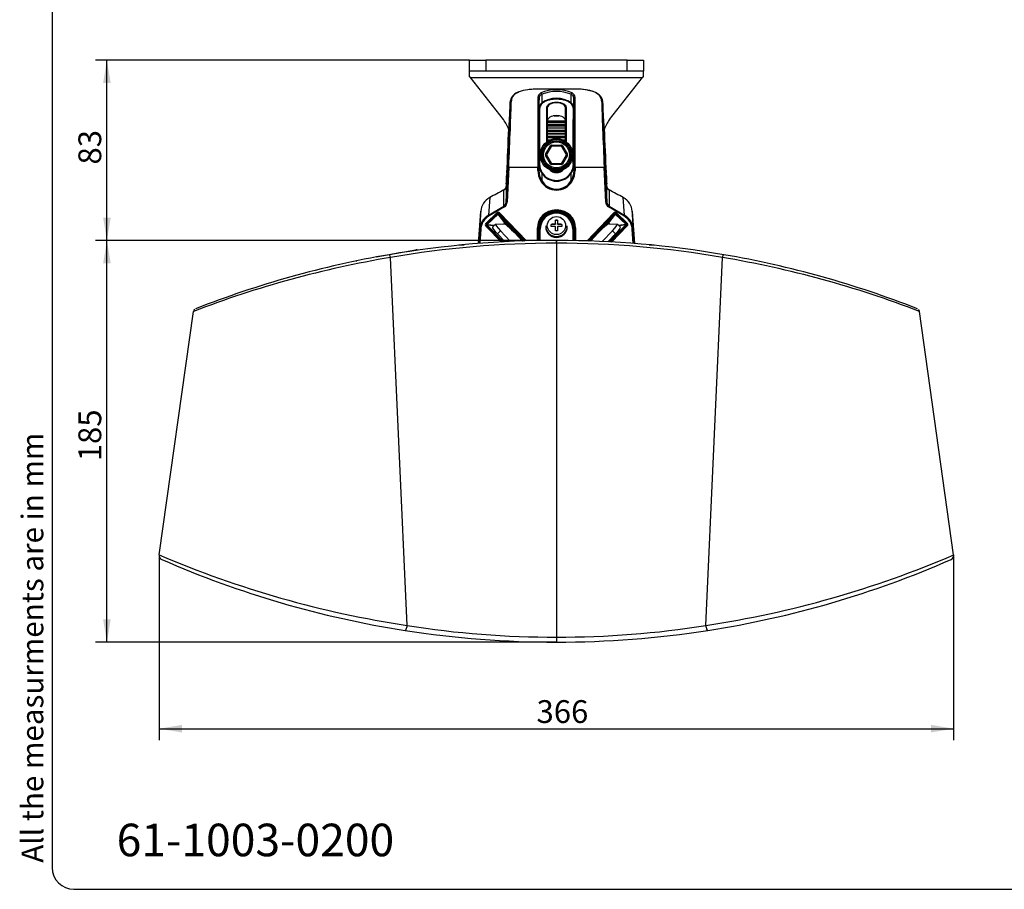
# Model space of a CAD drawing. Units: millimetres. Extents: x 5 to 1169, y 20 to 821.
# Drawn here: x 5 to 458, y 20 to 420 of the extents above; entities that cross this region are included whole.
import ezdxf
from ezdxf.enums import TextEntityAlignment as Align

# ---------------------------------------------------------------- set-up
doc = ezdxf.new("R2010")
doc.units = ezdxf.units.MM
for name, color, linetype in [('00-3730-0300_WAL', 7, 'Continuous'), ('00-3731-0400_WAL', 7, 'Continuous'), ('00-3786-0200_CAB', 7, 'Continuous'), ('00-3794-0100_WAL', 7, 'Continuous'), ('02-0321-0300_MAI', 7, 'Continuous'), ('02-0323-0300_PLA', 7, 'Continuous'), ('CARGOL__DIN7985_', 7, 'Continuous'), ('CARGOL_DIN912_M8', 7, 'Continuous'), ('Default', 7, 'Continuous'), ('PASACABLES_DIAFR', 7, 'Continuous'), ('Predeterminado', 7, 'Continuous'), ('VOLANDERA_PLANA_', 7, 'Continuous')]:
    doc.layers.add(name, color=color, linetype=linetype)
doc.styles.add('SEACAD_Solid_Edge_ISO', font='txt')
doc.styles.add('SEACAD_Solid_Edge_ISOI', font='seisoi.ttf')
doc.dimstyles.new('UNE', dxfattribs={"dimtxt": 10.5, "dimasz": 10.5, "dimexe": 5.25, "dimexo": 0, "dimgap": 2.625, "dimtad": 1, "dimtxsty": 'SEACAD_Solid_Edge_ISO', "dimblk1": '_SE_FILLED', "dimblk2": '_SE_FILLED', "dimsah": 1, "dimcen": 5.25, "dimadec": 0, "dimazin": 0, "dimtfac": 0.7, "dimtdec": 3, "dimtmove": 0, "dimatfit": 3, "dimfxl": 1, "dimarcsym": 0})

# ---------------------------------------------------------------- blocks, each defined once
blk = doc.blocks.new('SE1')
at = {"layer": '00-3730-0300_WAL', "color": 7}
for p, q in [((256.4, 373.68), (247.95, 373.68)), ((247.95, 373.44), (256.4, 373.44)), ((256.4, 373.34), (247.95, 373.34)), ((247.95, 372.28), (256.4, 372.28)), ((247.98, 373.9), (256.35, 373.9)), ((253.61, 376.18), (250.7, 376.18)), ((247.95, 370.76), (256.4, 370.76)), ((247.95, 370.66), (256.4, 370.66)), ((247.95, 369.65), (256.4, 369.65)), ((247.95, 368.07), (256.4, 368.07)), ((247.95, 367.9), (256.4, 367.9)), ((247.95, 366.82), (256.4, 366.82)), ((247.95, 365.22), (249.4, 365.22)), ((247.95, 364.97), (248.84, 364.97)), ((254.95, 365.22), (256.4, 365.22)), ((255.51, 364.97), (256.4, 364.97))]:
    blk.add_line(p, q, dxfattribs=at)
at = {"layer": '00-3730-0300_WAL', "color": 7, "linetype": 'Continuous'}
for p, q in [((247.95, 373.21), (256.4, 373.21)), ((251.18, 376.24), (253.33, 376.24)), ((247.95, 371.69), (256.4, 371.69)), ((247.95, 369.08), (256.4, 369.08)), ((247.95, 366.26), (256.4, 366.26))]:
    blk.add_line(p, q, dxfattribs=at)
at = {"layer": '00-3731-0400_WAL', "color": 7, "linetype": 'Continuous'}
for p, q in [((243.95, 388.55), (243.95, 388.53)), ((260.41, 388.55), (243.95, 388.55)), ((245.39, 386.14), (245.39, 382.2)), ((258.96, 382.2), (258.96, 386.14)), ((260.41, 388.55), (260.41, 388.53)), ((230.92, 382.84), (230.27, 371.69)), ((274.09, 371.69), (273.44, 382.84)), ((247.95, 379.28), (247.95, 364.45)), ((256.4, 364.45), (256.4, 379.28)), ((230.26, 371.63), (230.2, 370.26)), ((274.16, 370.26), (274.1, 371.63)), ((229.28, 349.39), (229.28, 349.39)), ((245.39, 349.79), (245.39, 346.38)), ((258.96, 346.38), (258.96, 349.79)), ((275.07, 349.39), (275.07, 349.39)), ((245.39, 346.38), (245.39, 346.38)), ((258.96, 346.38), (258.96, 346.38)), ((225, 331.22), (225.15, 331.02)), ((225.83, 331.15), (225.72, 331.02)), ((278.71, 331.14), (278.82, 331.01)), ((279.54, 331.22), (279.39, 331.02)), ((220.02, 326.54), (220.17, 326.34)), ((237.34, 318.57), (225.63, 330.86)), ((278.91, 330.86), (267.2, 318.56)), ((284.41, 326.64), (284.25, 326.44)), ((216.68, 323.19), (216.26, 317.38)), ((219.91, 325.59), (220.16, 325.79)), ((232.07, 323.45), (236.76, 318.55)), ((272.25, 323.22), (272.48, 323.46)), ((284.52, 325.7), (284.27, 325.89)), ((288.1, 317.38), (287.68, 323.19)), ((267.78, 318.54), (270.51, 321.39))]:
    blk.add_line(p, q, dxfattribs=at)
at = {"layer": '00-3731-0400_WAL', "color": 7}
for p, q in [((260.41, 388.53), (243.95, 388.53)), ((230.91, 382.74), (230.26, 371.63)), ((244.17, 379.49), (244.13, 384.3)), ((260.22, 384.3), (260.19, 379.49)), ((274.1, 371.63), (273.44, 382.74)), ((247.7, 364.27), (247.7, 379.46)), ((256.65, 379.45), (256.65, 364.27)), ((244.1, 350.99), (244.17, 354)), ((260.18, 354), (260.26, 350.99)), ((229, 336.39), (229.71, 352.5)), ((230.21, 352.57), (229.5, 336.45)), ((230.21, 352.57), (243.6, 352.57)), ((243.6, 351.07), (243.6, 352.57)), ((244.1, 352.48), (244.1, 350.99)), ((260.26, 350.99), (260.26, 352.48)), ((260.76, 352.57), (274.15, 352.57)), ((260.76, 352.57), (260.76, 351.07)), ((274.86, 336.45), (274.15, 352.57)), ((274.65, 352.5), (275.36, 336.39)), ((227.98, 334.63), (227.96, 342.09)), ((228.98, 343.6), (229, 336.39)), ((275.36, 336.39), (275.37, 343.6)), ((276.4, 342.09), (276.38, 334.63)), ((221.42, 338.58), (220.9, 330.5)), ((283.47, 330.49), (282.94, 338.58)), ((216.79, 323.79), (217.34, 332.27)), ((219.78, 326.81), (224.77, 331.51)), ((225, 331.22), (220.02, 326.54)), ((220.17, 326.34), (225.15, 331.02)), ((220.9, 330.5), (227.98, 334.63)), ((228.22, 334.29), (221.14, 330.15)), ((225.72, 331.02), (237.57, 318.57)), ((237.79, 318.58), (225.83, 331.15)), ((226.1, 331.42), (238.31, 318.6)), ((251.81, 332.86), (252.54, 332.86)), ((251.81, 332.86), (251.81, 332.51)), ((251.81, 332.51), (251.81, 332.21)), ((252.54, 332.51), (251.81, 332.51)), ((251.81, 332), (251.81, 332.21)), ((251.81, 332.21), (252.54, 332.21)), ((251.81, 331.62), (251.81, 332)), ((252.54, 332), (251.81, 332)), ((251.81, 331.62), (252.54, 331.62)), ((251.81, 331.62), (251.81, 331.5)), ((252.54, 331.5), (251.81, 331.5)), ((252.54, 332.86), (252.54, 332.51)), ((252.54, 332.51), (252.54, 332.21)), ((252.54, 332), (252.54, 332.21)), ((252.54, 331.62), (252.54, 332)), ((252.54, 331.62), (252.54, 331.5)), ((266.23, 318.59), (278.44, 331.41)), ((278.71, 331.14), (266.75, 318.58)), ((266.97, 318.57), (278.82, 331.01)), ((283.22, 330.15), (276.14, 334.29)), ((276.38, 334.63), (283.47, 330.49)), ((279.39, 331.02), (284.25, 326.44)), ((284.41, 326.64), (279.54, 331.22)), ((279.78, 331.49), (284.61, 326.95)), ((287.03, 332.27), (287.58, 323.78)), ((225.27, 330.87), (220.31, 326.21)), ((228.44, 326.97), (225.27, 330.87)), ((225.63, 330.86), (228.79, 326.96)), ((227.95, 326.46), (228.44, 326.97)), ((275.76, 326.97), (278.91, 330.86)), ((279.27, 330.87), (276.12, 326.98)), ((276.12, 326.98), (276.6, 326.48)), ((284.11, 326.31), (279.27, 330.87)), ((216.32, 317.38), (216.79, 323.79)), ((217.28, 323.84), (216.82, 317.43)), ((226.87, 318.11), (219.69, 325.4)), ((219.91, 325.59), (227.25, 318.13)), ((227.67, 318.16), (220.16, 325.79)), ((223.29, 325.49), (220.29, 325.86)), ((220.29, 325.86), (227.86, 318.17)), ((220.31, 326.21), (223.6, 325.81)), ((243.4, 318.75), (243.4, 324.58)), ((243.74, 324.55), (243.99, 324.51)), ((243.74, 324.55), (243.74, 318.75)), ((243.99, 318.76), (243.99, 324.51)), ((244.28, 324.2), (244.15, 324.46)), ((244.15, 324.46), (244.15, 318.76)), ((244.28, 318.76), (244.28, 324.2)), ((244.38, 324.18), (244.38, 318.76)), ((259.97, 318.76), (259.97, 324.18)), ((260.07, 324.2), (260.2, 324.46)), ((260.07, 324.2), (260.07, 318.76)), ((260.2, 318.76), (260.2, 324.46)), ((260.62, 324.55), (260.36, 324.51)), ((260.36, 324.51), (260.36, 318.76)), ((260.62, 318.75), (260.62, 324.55)), ((260.96, 324.58), (260.96, 318.75)), ((276.47, 318.17), (284.13, 325.96)), ((284.27, 325.89), (276.66, 318.16)), ((277.07, 318.13), (284.52, 325.7)), ((284.74, 325.5), (277.46, 318.11)), ((280.68, 325.9), (284.11, 326.31)), ((284.13, 325.96), (280.99, 325.58)), ((287.54, 317.43), (287.08, 323.84)), ((287.58, 323.78), (288.04, 317.38))]:
    blk.add_line(p, q, dxfattribs=at)
at = {"layer": '00-3731-0400_WAL', "color": 7, "linetype": 'Continuous'}
for centre, radius, start, end in [((236.18, 382.03), 5.35, 106.3794, 165.3366), ((244.8, 386.18), 0.595, 355.7971, 73.3335), ((259.56, 386.18), 0.595, 106.7001, 184.1693), ((261.16, 360.58), 27.98, 74.4863, 91.5999), ((-1407.11, 430.44), 1638.42, 357.17923, 357.89519), ((1911.48, 430.44), 1638.43, 182.10481, 182.82077), ((251.98, 353.98), 7.81, 179.87, 212.4739), ((252.39, 353.98), 7.79, 327.489, 0.1671), ((244.66, 348.22), 15.43, 174.0824, 175.651), ((252.18, 354.61), 4.25, 233.3227, 304.2176), ((251.51, 350.96), 8.75, 328.4365, 0.1699), ((259.69, 348.22), 15.43, 4.349, 5.9176), ((227.15, 343.75), 1.84, 296.1791, 355.4464), ((277.21, 343.75), 1.84, 184.554, 243.8205), ((225.13, 331.7), 7.82, 118.3476, 175.8359), ((279.24, 331.7), 7.81, 4.1516, 61.6645), ((221.81, 328.95), 3.92, 35.4211, 40.7534), ((224.52, 330.4), 0.89, 31.9646, 44.5228), ((228.38, 328.91), 3.39, 132.1984, 138.786), ((276.29, 328.98), 3.25, 41.7396, 48.6126), ((280.07, 330.36), 0.951, 135.8852, 147.6266), ((282.4, 328.94), 3.66, 135.7283, 141.4353), ((217.11, 324.22), 3.72, 38.5659, 44.2028), ((289.88, 320.33), 8.31, 132.6638, 134.0011), ((288.02, 324.44), 4.23, 143.6375, 148.6157), ((221.73, 323.36), 2.88, 129.1148, 134.9316), ((219.32, 325.3), 1.34, 42.5211, 50.8001), ((282.76, 323.46), 2.85, 45.9793, 51.876)]:
    blk.add_arc(centre, radius, start, end, dxfattribs=at)
at = {"layer": '00-3731-0400_WAL', "color": 7}
for centre, radius, start, end in [((246.1, 384.55), 2.48, 117.1752, 175.6093), ((252.18, 369.99), 18.25, 66.7369, 113.2631), ((252.18, 369.52), 17.95, 67.7993, 112.2007), ((258.31, 384.59), 2.42, 3.5896, 63.626), ((5459.7, 363.33), 5216.11, 179.76484, 180.11828), ((5287.58, 363.19), 5043.49, 179.76015, 180.12171), ((247.83, 379.47), 3.66, 131.7076, 179.6901), ((247.93, 379.29), 3.51, 131.4719, 179.711), ((252.18, 372.3), 12.01, 55.5961, 124.4039), ((256.46, 379.31), 3.48, 0.0404, 48.7767), ((256.57, 379.49), 3.62, 0.0608, 48.5415), ((-4652.13, 363.33), 4912.4, 359.87347, 0.24467), ((-4767.67, 363.53), 5028.44, 359.87512, 0.24175), ((251.89, 354), 7.46, 179.8754, 212.7015), ((252.49, 354), 7.45, 327.2652, 0.1579), ((252.83, 351.05), 9.23, 179.8264, 211.6645), ((252.85, 350.96), 8.75, 179.83, 211.5635), ((252.18, 354.25), 8.12, 213.334, 326.666), ((252.18, 354.37), 7.91, 213.8069, 326.1931), ((252.18, 354.57), 4.5, 220.0017, 319.6093), ((251.53, 351.05), 9.23, 328.3355, 0.1737), ((225.39, 330.76), 0.969, 42.9918, 129.6346), ((225.43, 330.61), 0.75, 104.986, 125.1848), ((225.45, 330.72), 0.424, 110.0119, 133.4675), ((225.37, 330.74), 0.611, 41.8546, 102.8428), ((225.45, 330.68), 0.257, 44.0428, 132.487), ((225.43, 330.73), 0.407, 64.4166, 109.1276), ((225.43, 330.74), 0.404, 44.1032, 63.5918), ((279.15, 330.76), 0.967, 48.9821, 137.3596), ((279.38, 330.46), 0.959, 122.5623, 134.5371), ((279.12, 330.71), 0.423, 115.8298, 135.431), ((279.17, 330.72), 0.62, 77.7279, 118.9715), ((279.09, 330.68), 0.258, 47.5229, 135.9319), ((279.11, 330.73), 0.401, 70.7062, 114.922), ((279.11, 330.73), 0.403, 45.9014, 70.811), ((279.11, 330.6), 0.757, 54.9191, 75.0867), ((220.36, 326.07), 0.944, 127.9155, 225.1992), ((220.46, 325.91), 0.77, 134.28, 148.3785), ((283.98, 326.03), 0.746, 29.737, 45.2828), ((284.07, 326.17), 0.944, 314.9643, 55.0156), ((284.11, 326.13), 0.591, 9.3177, 27.8467), ((220.34, 326.03), 0.614, 151.8193, 224.8873), ((220.51, 326.04), 0.461, 162.457, 175.5349), ((220.45, 326.06), 0.394, 177.2239, 223.3875), ((220.5, 326.03), 0.448, 146.4234, 160.9938), ((220.46, 326.02), 0.24, 129.1877, 223.6122), ((283.96, 326.12), 0.242, 316.8717, 50.3186), ((283.99, 326.16), 0.383, 315.9082, 1.4209), ((283.95, 326.14), 0.428, 17.1658, 33.4112), ((283.99, 326.16), 0.382, 1.1384, 17.3424), ((284.1, 326.13), 0.602, 314.1302, 8.9929)]:
    blk.add_arc(centre, radius, start, end, dxfattribs=at)
for centre, major_axis, ratio, start_param, end_param in [((228.99, 344.67), (2.05, 45.08), 0.008313, -1.395886, -0.564991), ((229.48, 344.65), (2.05, 45.58), 0.008223, -1.395894, -0.564999), ((231.41, 382.72), (-0.5, 0.016), 0.844265, 4.739627, 6.267657), ((243.63, 384.3), (-0.5, 0.002), 0.879581, 3.150764, 4.715463), ((260.72, 384.3), (-0.5, -0.002), 0.879581, 4.709315, 6.274014), ((274.87, 344.65), (-2.05, 45.58), 0.008223, 0.564999, 1.395894), ((272.94, 382.72), (0.5, 0.016), 0.844265, 0.015528, 1.543559), ((275.37, 344.67), (-2.05, 45.08), 0.008313, 0.564991, 1.395886), ((244.42, 379.49), (-0.25, 0), 0.72735, 0.006358, 1.570834), ((259.94, 379.49), (-0.25, 0), 0.72735, 1.570758, 3.135235), ((244.42, 354), (-0.25, 0), 0.069255, 4.712388, 6.278811), ((259.93, 354), (-0.25, 0), 0.069255, 3.145966, 4.71239), ((230.21, 352.48), (-0.5, 0.022), 0.173486, 4.72001, 6.274735), ((243.6, 352.48), (-0.5, 0.001), 0.173648, 3.146023, 4.712572), ((243.6, 350.99), (-0.5, 0.001), 0.173648, 3.146023, 4.712572), ((245.61, 349.92), (-0.211, -0.134), 0.168245, 4.606405, 6.183626), ((258.75, 349.92), (-0.211, 0.135), 0.166712, 3.241365, 4.818587), ((260.76, 352.48), (-0.5, -0.001), 0.173648, 4.712206, 6.278755), ((260.76, 350.99), (-0.5, -0.001), 0.173648, 4.712206, 6.278755), ((274.15, 352.48), (0.5, 0.022), 0.173486, 0.00845, 1.563175), ((252.18, 350.95), (0, 8.95), 0.950168, 2.129984, 4.153201), ((252.18, 350.86), (0, 8.45), 0.946252, 2.129396, 4.15379), ((227, 336.49), (0, -2.12), 0.941411, 0.506739, 1.522892), ((227, 336.57), (0, -2.62), 0.955242, 0.506787, 1.52294), ((229.5, 336.37), (-0.5, 0.022), 0.173486, 4.72001, 6.274735), ((274.86, 336.37), (0.5, 0.022), 0.173486, 0.00845, 1.563175), ((277.35, 336.57), (0, -2.62), 0.955242, 4.760245, 5.776398), ((277.35, 336.49), (0, -2.12), 0.941411, 4.760293, 5.776447), ((228.22, 334.2), (-0.252, 0.432), 0.088526, 4.862934, 6.132754), ((251.81, 324.58), (-8.41, 0), 0.984808, 4.712389, 6.283185), ((251.81, 324.55), (8.08, 0), 0.984808, 1.570796, 3.141593), ((251.81, 324.51), (-7.82, 0), 0.984808, 4.712389, 6.283185), ((252.54, 324.58), (-8.41, 0), 0.984808, 3.141593, 4.712389), ((252.54, 324.55), (8.08, 0), 0.984808, 0, 1.570796), ((252.54, 324.51), (-7.82, 0), 0.984808, 3.141593, 4.712389), ((276.14, 334.2), (0.252, 0.432), 0.088526, 0.150431, 1.420251), ((224.76, 323.19), (0.36, 8.36), 0.956547, 0.549833, 1.540905), ((224.76, 323.28), (0.34, 7.86), 0.952823, 0.550271, 1.541342), ((221.14, 330.07), (-0.252, 0.432), 0.088526, 4.862934, 6.132754), ((228.61, 326.79), (0.194, 0.157), 0.987651, 0.079361, 1.662196), ((231.17, 324.11), (2.76, -2.9), 0.00408, 3.29958, 4.681987), ((231.35, 324.28), (-2.58, 2.72), 0.012528, 0.158281, 1.868049), ((273.21, 324.29), (-2.58, -2.72), 0.012528, 1.273544, 2.983967), ((273.39, 324.12), (2.76, 2.9), 0.00408, -1.117594, -0.157332), ((275.94, 326.8), (-0.194, 0.157), 0.987752, 4.620572, 6.203499), ((283.22, 330.06), (0.252, 0.432), 0.088526, 0.150431, 1.420251), ((279.6, 323.28), (-0.34, 7.86), 0.952823, 4.741843, 5.732915), ((279.6, 323.19), (-0.36, 8.36), 0.956547, 4.742281, 5.733352), ((217.28, 323.75), (-0.499, 0.036), 0.173214, 4.724854, 6.281839), ((231.89, 323.28), (0.181, 0.173), 0.291172, 4.83884, 6.270202), ((243.4, 324.49), (-0.5, 0), 0.173648, 3.970624, 4.712389), ((243.65, 324.45), (0.5, 0), 0.173648, 0.087266, 0.829031), ((244.38, 324.2), (-0.1, 0), 0.173648, 0.087266, 1.570796), ((259.97, 324.2), (0.1, 0), 0.173648, 4.712389, 6.195919), ((260.7, 324.45), (-0.5, 0), 0.173648, 5.454154, 6.195919), ((260.96, 324.49), (0.5, 0), 0.173648, 1.570796, 2.312561), ((272.66, 323.29), (-0.181, 0.173), 0.291172, 0.012983, 0.266258), ((287.08, 323.75), (0.499, 0.036), 0.173214, 0.001346, 1.558331)]:
    blk.add_ellipse(centre, major_axis=major_axis, ratio=ratio, start_param=start_param, end_param=end_param, dxfattribs=at)
at = {"layer": '00-3731-0400_WAL', "color": 7, "linetype": 'Continuous'}
for centre, major_axis, ratio, start_param, end_param in [((245.61, 382.13), (-0.171, 0.182), 0.684346, 0.642796, 2.202437), ((258.75, 382.13), (-0.171, -0.182), 0.686603, 0.939595, 2.499235), ((229.48, 356.23), (-0.71, -15.58), 0.008313, 0.752447, 1.116625), ((274.88, 356.23), (0.71, -15.58), 0.008313, -1.116625, -0.752447), ((228.78, 337.7), (0.44, 9.8), 0.008313, 0.752447, 0.924595), ((229.25, 344.84), (0.2, -0.011), 0.729775, 3.129425, 3.153765), ((275.58, 337.7), (-0.44, 9.8), 0.008313, -0.924595, -0.752447), ((214.44, 323.35), (119.74, 66.22), 0.073068, 1.444781, 1.472141), ((223.19, 337.86), (17.57, 9.72), 0.073068, 1.255519, 1.444781), ((281.17, 337.86), (-17.57, 9.72), 0.073068, -1.444781, -1.255519), ((289.92, 323.35), (-119.74, 66.22), 0.073068, -1.472191, -1.444781), ((216.77, 323.19), (4.82, 66.8), 0.001322, 1.434605, 1.570892), ((251.81, 324.46), (7.66, 0), 0.984808, 1.570796, 3.141593), ((251.81, 324.2), (-7.53, 0), 0.984808, 4.712389, 6.283185), ((251.81, 324.18), (7.43, 0), 0.984808, 1.570796, 3.141593), ((252.54, 324.46), (7.66, 0), 0.984808, 0, 1.570796), ((252.54, 324.2), (-7.53, 0), 0.984808, 3.141593, 4.712389), ((252.54, 324.18), (7.43, 0), 0.984808, 0, 1.570796), ((287.6, 323.19), (4.82, -66.8), 0.001322, 1.570701, 1.706938)]:
    blk.add_ellipse(centre, major_axis=major_axis, ratio=ratio, start_param=start_param, end_param=end_param, dxfattribs=at)
at = {"layer": '00-3731-0400_WAL', "color": 7}
for points, knots in [([(234.98, 387.23), (233.89, 386.79), (233.02, 386.23), (231.79, 384.86), (231.44, 384.05), (231.41, 383.14)], [0.5040233, 0.5040233, 0.5040233, 0.5040233, 0.75, 0.75, 1, 1, 1, 1]), ([(245.39, 386.14), (244.99, 385.9), (244.68, 385.62), (244.36, 385.16), (244.27, 385), (244.16, 384.66), (244.14, 384.49), (244.13, 384.3)], [0, 0, 0, 0, 0.5, 0.5, 0.75, 0.75, 1, 1, 1, 1]), ([(260.22, 384.3), (260.22, 384.67), (260.11, 385), (259.68, 385.62), (259.37, 385.9), (258.96, 386.14)], [0, 0, 0, 0, 0.5, 0.5, 1, 1, 1, 1]), ([(272.94, 383.14), (272.91, 384.05), (272.57, 384.85), (271.33, 386.24), (270.44, 386.81), (268.77, 387.48), (268.15, 387.67), (266.81, 387.99), (266.07, 388.12), (263.8, 388.43), (262.11, 388.53), (260.41, 388.53)], [0, 0, 0, 0, 0.25, 0.25, 0.5, 0.5, 0.625, 0.625, 0.75, 0.75, 1, 1, 1, 1]), ([(258.75, 381.92), (258.4, 382.25), (257.99, 382.53), (257.27, 382.9), (257.02, 383.01), (256.49, 383.22), (256.22, 383.31), (255.65, 383.47), (255.35, 383.54), (254.74, 383.66), (254.43, 383.72), (253.48, 383.84), (252.84, 383.88), (251.52, 383.88), (250.88, 383.84), (249.93, 383.72), (249.62, 383.66), (249.01, 383.54), (248.71, 383.47), (248.14, 383.31), (247.87, 383.22), (247.34, 383.01), (247.08, 382.9), (246.37, 382.53), (245.96, 382.25), (245.61, 381.92)], [0, 0, 0, 0, 0.125, 0.125, 0.1875, 0.1875, 0.25, 0.25, 0.3125, 0.3125, 0.375, 0.375, 0.5, 0.5, 0.625, 0.625, 0.6875, 0.6875, 0.75, 0.75, 0.8125, 0.8125, 0.875, 0.875, 1, 1, 1, 1]), ([(244.42, 379.31), (244.42, 377.7), (244.42, 375.91), (244.42, 372.02), (244.42, 369.96), (244.42, 365.64), (244.42, 363.35), (244.42, 358.7), (244.42, 356.37), (244.42, 354.02)], [0, 0, 0, 0, 0.25, 0.25, 0.5, 0.5, 0.75, 0.75, 1, 1, 1, 1]), ([(259.93, 354.02), (259.93, 356.37), (259.93, 358.71), (259.93, 363.35), (259.93, 365.59), (259.93, 369.92), (259.93, 372.02), (259.94, 375.91), (259.94, 377.7), (259.94, 379.31)], [0, 0, 0, 0, 0.25, 0.25, 0.5, 0.5, 0.75, 0.75, 1, 1, 1, 1]), ([(220.02, 326.54), (220.02, 326.54), (220.02, 326.54), (220.02, 326.54), (220, 326.52), (219.97, 326.52), (219.96, 326.5), (219.94, 326.49), (219.93, 326.48), (219.92, 326.47), (219.92, 326.47), (219.92, 326.47), (219.92, 326.47)], [0, 0, 0, 0, 0.000482, 0.000482, 0.000482, 0.585571, 0.585571, 0.585571, 0.999518, 0.999518, 0.999518, 1, 1, 1, 1]), ([(284.25, 326.44), (284.25, 326.44), (284.25, 326.44), (284.25, 326.44), (284.27, 326.43), (284.27, 326.42), (284.28, 326.41), (284.29, 326.4), (284.3, 326.39), (284.3, 326.38), (284.3, 326.38), (284.3, 326.38), (284.3, 326.38)], [0, 0, 0, 0, 0.000741, 0.000741, 0.000741, 0.560933, 0.560933, 0.560933, 0.999274, 0.999274, 0.999274, 1, 1, 1, 1]), ([(284.51, 326.56), (284.49, 326.58), (284.48, 326.59), (284.45, 326.61), (284.44, 326.62), (284.42, 326.63), (284.42, 326.63), (284.41, 326.64)], [0, 0, 0, 0, 0.5, 0.5, 0.75, 0.75, 1, 1, 1, 1]), ([(220.12, 326.28), (220.12, 326.28), (220.12, 326.28), (220.12, 326.28), (220.13, 326.29), (220.14, 326.3), (220.15, 326.31), (220.15, 326.33), (220.16, 326.33), (220.17, 326.34), (220.17, 326.34), (220.17, 326.34), (220.17, 326.34)], [0, 0, 0, 0, 0.00077, 0.00077, 0.00077, 0.521473, 0.521473, 0.521473, 0.99923, 0.99923, 0.99923, 1, 1, 1, 1])]:
    blk.add_open_spline(points, degree=3, knots=knots, dxfattribs=at)
at = {"layer": '00-3731-0400_WAL', "color": 7, "linetype": 'Continuous'}
for points, knots in [([(243.95, 388.53), (243.1, 388.53), (242.27, 388.5), (240.63, 388.41), (239.82, 388.33), (237.53, 388.02), (236.16, 387.7), (235.02, 387.25), (235, 387.24), (234.98, 387.23)], [0, 0, 0, 0, 0.125, 0.125, 0.25, 0.25, 0.5, 0.5, 0.5040233, 0.5040233, 0.5040233, 0.5040233]), ([(273.4, 383.19), (273.34, 383.49), (273.23, 384.03), (272.82, 384.84), (272.22, 385.59), (271.43, 386.26), (270.48, 386.84), (269.52, 387.27), (268.9, 387.46), (268.65, 387.54)], [0, 0, 0, 0, 0.135929, 0.285972, 0.438617, 0.594585, 0.754975, 0.915622, 1, 1, 1, 1]), ([(256.4, 379.27), (256.53, 380.1), (256.14, 380.87), (254.56, 381.94), (253.37, 382.23), (251, 382.23), (249.81, 381.94), (248.21, 380.88), (247.83, 380.1), (247.95, 379.28)], [0, 0, 0, 0, 0.25, 0.25, 0.5, 0.5, 0.75, 0.75, 1, 1, 1, 1]), ([(248.07, 380.98), (248.26, 381.25), (248.51, 381.49), (249.67, 382.27), (250.92, 382.58), (253.45, 382.58), (254.7, 382.26), (255.8, 381.53), (256.02, 381.33), (256.19, 381.11)], [0.1573767, 0.1573767, 0.1573767, 0.1573767, 0.25, 0.25, 0.5, 0.5, 0.75, 0.75, 0.8273139, 0.8273139, 0.8273139, 0.8273139]), ([(244.17, 354), (244.17, 356.37), (244.17, 358.72), (244.17, 362.19), (244.17, 363.35), (244.17, 365.64), (244.17, 366.76), (244.17, 370.04), (244.17, 372.12), (244.17, 374.58), (244.17, 375.06), (244.17, 376.01), (244.17, 376.47), (244.17, 377.82), (244.17, 378.68), (244.17, 379.49)], [0, 0, 0, 0, 0.25, 0.25, 0.375, 0.375, 0.5, 0.5, 0.75, 0.75, 0.8125, 0.8125, 0.875, 0.875, 1, 1, 1, 1]), ([(247.95, 379.28), (247.95, 379.33), (247.93, 379.38), (247.83, 379.44), (247.77, 379.46), (247.7, 379.46)], [0, 0, 0, 0, 0.5, 0.5, 1, 1, 1, 1]), ([(256.43, 373.63), (256.43, 374.38), (256.02, 375.06), (254.51, 376.06), (253.35, 376.34), (251.01, 376.34), (249.85, 376.06), (248.34, 375.07), (247.93, 374.38), (247.93, 373.64)], [0.0216877, 0.0216877, 0.0216877, 0.0216877, 0.25, 0.25, 0.5, 0.5, 0.75, 0.75, 0.9781501, 0.9781501, 0.9781501, 0.9781501]), ([(256.4, 379.28), (256.4, 379.32), (256.43, 379.37), (256.52, 379.44), (256.59, 379.45), (256.65, 379.45)], [0, 0, 0, 0, 0.5, 0.5, 1, 1, 1, 1]), ([(260.19, 379.49), (260.19, 377.86), (260.19, 376.07), (260.19, 373.16), (260.18, 372.15), (260.18, 370.05), (260.18, 368.97), (260.18, 365.69), (260.18, 363.43), (260.18, 360.5), (260.18, 359.91), (260.18, 358.73), (260.18, 358.14), (260.18, 356.37), (260.18, 355.19), (260.18, 354)], [0, 0, 0, 0, 0.25, 0.25, 0.375, 0.375, 0.5, 0.5, 0.75, 0.75, 0.8125, 0.8125, 0.875, 0.875, 1, 1, 1, 1]), ([(245.39, 346.38), (245.38, 346.39), (245.32, 346.38), (245.17, 346.31), (245.07, 346.26), (244.97, 346.2)], [0, 0, 0, 0, 0.5, 0.5, 1, 1, 1, 1]), ([(258.96, 346.38), (258.98, 346.39), (259.04, 346.38), (259.19, 346.31), (259.29, 346.26), (259.38, 346.2)], [0, 0, 0, 0, 0.5, 0.5, 1, 1, 1, 1])]:
    blk.add_open_spline(points, degree=3, knots=knots, dxfattribs=at)
for points in [[(230.91, 382.74), (230.92, 382.95), (230.94, 383.15), (230.98, 383.35)], [(273.41, 383.17), (273.43, 383.03), (273.44, 382.89), (273.44, 382.74)], [(225.63, 330.86), (225.62, 330.88), (225.65, 330.93), (225.72, 331.02)], [(278.91, 330.86), (278.92, 330.87), (278.89, 330.93), (278.82, 331.01)]]:
    blk.add_open_spline(points, degree=3, dxfattribs=at)
at = {"layer": '00-3731-0400_WAL', "color": 7}
for points in [[(247.7, 379.46), (247.62, 380), (247.75, 380.53), (248.07, 380.98)], [(256.19, 381.11), (256.58, 380.62), (256.75, 380.05), (256.65, 379.45)], [(220.29, 325.86), (220.27, 325.86), (220.22, 325.83), (220.16, 325.79)], [(284.13, 325.96), (284.15, 325.96), (284.2, 325.93), (284.27, 325.89)]]:
    blk.add_open_spline(points, degree=3, dxfattribs=at)
at = {"layer": '00-3786-0200_CAB', "color": 7, "linetype": 'Continuous'}
for p, q in [((252.28, 331.37), (252.08, 331.37)), ((224.19, 326.36), (228.01, 326.47)), ((276.34, 326.49), (280.16, 326.39)), ((224.12, 326.34), (222.72, 324.92)), ((231.08, 318.35), (226.4, 323.25)), ((236.51, 318.54), (232.93, 322.34)), ((244.68, 318.76), (244.68, 323.98)), ((259.68, 323.98), (259.68, 318.77)), ((267.82, 318.54), (271.4, 322.34)), ((273.25, 318.36), (277.95, 323.28)), ((275.85, 318.2), (279.34, 321.86)), ((281.62, 324.95), (280.23, 326.36)), ((228.48, 318.2), (225.01, 321.84)), ((207.18, 316.84), (209.68, 316.84)), ((294.79, 316.84), (297.18, 316.84)), ((297.18, 316.6), (297.18, 316.84))]:
    blk.add_line(p, q, dxfattribs=at)
at = {"layer": '00-3786-0200_CAB', "color": 7}
for p, q in [((225.01, 321.84), (226.4, 323.25)), ((279.34, 321.86), (277.95, 323.28))]:
    blk.add_line(p, q, dxfattribs=at)
at = {"layer": '00-3786-0200_CAB', "color": 7, "linetype": 'Continuous'}
for centre, start, end in [((252.12, 323.93), 90.3084, 179.5643), ((252.24, 323.93), 0.4358, 89.6916)]:
    blk.add_arc(centre, 7.44, start, end, dxfattribs=at)
for centre, major_axis, start_param, end_param in [((231.49, 322.93), (-3.56, 3.51), 4.478656, 6.165579), ((272.86, 322.95), (-3.56, -3.51), 3.2592, 5.010964), ((226.29, 321.41), (3.56, -3.51), 3.141593, 4.467919), ((227.68, 322.83), (3.56, -3.51), 3.023986, 4.467919), ((231.47, 322.95), (3.56, -3.51), 1.272222, 1.330522), ((276.67, 322.85), (-3.56, -3.51), 1.815265, 3.2592), ((278.06, 321.44), (-3.56, -3.51), 1.815265, 3.141593)]:
    blk.add_ellipse(centre, major_axis=major_axis, ratio=0.122788, start_param=start_param, end_param=end_param, dxfattribs=at)
at = {"layer": '00-3794-0100_WAL', "color": 7, "linetype": 'Continuous'}
for p, q in [((212.18, 401.86), (219.68, 401.86)), ((212.18, 396.86), (212.18, 401.86)), ((284.68, 401.86), (219.68, 401.86)), ((284.68, 401.86), (292.18, 401.86)), ((292.18, 401.86), (292.18, 396.86)), ((219.68, 396.86), (212.18, 396.86)), ((212.18, 394.23), (212.18, 396.86)), ((284.68, 396.86), (219.68, 396.86)), ((292.18, 396.86), (284.68, 396.86)), ((292.18, 394.23), (292.18, 396.86)), ((212.64, 393.86), (212.18, 394.23)), ((227.76, 374.46), (212.64, 393.86)), ((276.6, 374.46), (291.72, 393.86)), ((292.18, 394.23), (291.72, 393.86))]:
    blk.add_line(p, q, dxfattribs=at)
at = {"layer": '00-3794-0100_WAL', "color": 7}
for p, q in [((219.68, 401.86), (219.68, 396.86)), ((284.68, 396.86), (284.68, 401.86)), ((212.64, 393.86), (291.72, 393.86))]:
    blk.add_line(p, q, dxfattribs=at)
at = {"layer": '00-3794-0100_WAL', "color": 7, "linetype": 'Continuous'}
for centre, start, end in [((215.93, 365.24), 17.2788, 37.9309), ((288.43, 365.24), 142.0691, 162.7214)]:
    blk.add_arc(centre, 15, start, end, dxfattribs=at)
at = {"layer": '02-0321-0300_MAI', "color": 7, "linetype": 'Continuous'}
for p, q in [((252.18, 318.84), (252.77, 318.84)), ((69.31, 174.01), (85.07, 286.14)), ((435.04, 174.01), (419.29, 286.14))]:
    blk.add_line(p, q, dxfattribs=at)
at = {"layer": '02-0321-0300_MAI', "color": 7}
for p, q in [((252.18, 317.55), (252.18, 136.12)), ((183.43, 141.48), (175.81, 310.99)), ((320.93, 141.48), (328.55, 310.99))]:
    blk.add_line(p, q, dxfattribs=at)
at = {"layer": '02-0321-0300_MAI', "color": 7, "linetype": 'Continuous'}
for centre, radius, start, end in [((252.03, -134.22), 453.06, 89.9814, 99.7786), ((252.33, -134.22), 453.06, 80.2214, 89.9441), ((298.71, 315.96), 0.5, 84.1177, 99.5826), ((252.03, -134.22), 453.06, 99.7786, 111.4967), ((252.33, -134.22), 453.06, 68.5033, 80.2214), ((86.56, 285.93), 1.5, 125.8108, 172), ((417.8, 285.93), 1.5, 8, 45.9309), ((71.29, 173.73), 2, 172, 246.3223), ((433.06, 173.73), 2, 293.6777, 8), ((252.04, 585.91), 452.06, 246.3223, 261.1502), ((252.32, 585.91), 452.06, 278.8498, 293.6777), ((252.04, 585.91), 452.06, 261.1502, 270.0182), ((252.32, 585.91), 452.06, 269.9818, 278.8498)]:
    blk.add_arc(centre, radius, start, end, dxfattribs=at)
at = {"layer": '02-0321-0300_MAI', "color": 7}
for centre, radius, start, end in [((252.03, -128.51), 446.06, 89.9814, 99.8389), ((252.32, -128.51), 446.06, 80.1611, 90.0186), ((253.46, -150.61), 468.09, 99.5481, 111.0836), ((250.9, -150.61), 468.09, 68.9164, 80.4519), ((254.22, 606.26), 470.14, 246.8399, 261.3395), ((250.14, 606.26), 470.14, 278.6605, 293.1601), ((252.04, 578.12), 442, 261.0696, 270.0179), ((252.32, 578.12), 442, 269.9821, 278.9304), ((295.73, 134.98), 43.57, 178.5017, 181.4983)]:
    blk.add_arc(centre, radius, start, end, dxfattribs=at)
for centre, major_axis, ratio, start_param, end_param in [((175.34, 310.78), (0.25, -1.48), 0.336769, 1.65428, 3.141593), ((329.02, 310.78), (0.25, 1.48), 0.336769, 0, 1.487313), ((182.79, 141.2), (-0.31, -1.98), 0.296566, 0, 1.758107), ((321.56, 141.2), (-0.31, 1.98), 0.296566, 1.383486, 3.141593)]:
    blk.add_ellipse(centre, major_axis=major_axis, ratio=ratio, start_param=start_param, end_param=end_param, dxfattribs=at)
blk.add_open_spline([(252.18, 317.55), (252.18, 317.73), (252.18, 317.9), (252.18, 318.21), (252.18, 318.36), (252.18, 318.59), (252.18, 318.68), (252.18, 318.81), (252.18, 318.84), (252.18, 318.84)], degree=3, knots=[0, 0, 0, 0, 0.25, 0.25, 0.5, 0.5, 0.75, 0.75, 1, 1, 1, 1], dxfattribs=at)
at = {"layer": '02-0323-0300_PLA', "color": 7, "linetype": 'Continuous'}
blk.add_arc((160.06, 309.15), 0.25, 101.7207, 171.3262, dxfattribs=at)
at = {"layer": 'CARGOL__DIN7985_', "color": 7, "linetype": 'Continuous'}
for p, q in [((251.68, 326.52), (251.68, 328.19)), ((252.67, 328.06), (251.68, 328.06)), ((251.68, 326.52), (251.68, 326.35)), ((252.67, 328.19), (252.67, 326.52)), ((252.67, 326.35), (252.67, 326.52)), ((247.23, 325.53), (247.23, 325.1)), ((249.7, 325.27), (249.7, 326.24)), ((251.43, 326.11), (249.7, 326.11)), ((251.68, 326.35), (251.43, 326.11)), ((251.43, 326.11), (251.43, 326.28)), ((251.68, 323.32), (251.68, 325.05)), ((252.92, 326.11), (252.67, 326.35)), ((252.67, 325.05), (252.67, 323.32)), ((252.92, 326.28), (252.92, 326.11)), ((254.65, 326.11), (252.92, 326.11)), ((254.65, 326.24), (254.65, 325.27)), ((257.13, 325.1), (257.13, 325.53))]:
    blk.add_line(p, q, dxfattribs=at)
for centre in [(252.18, 238.37), (252.18, 233.5)]:
    blk.add_arc(centre, 89.82, 89.6842, 90.3158, dxfattribs=at)
at = {"layer": 'CARGOL__DIN7985_', "color": 7}
blk.add_ellipse((252.18, 325.69), major_axis=(-4.22, 0), ratio=0.984808, dxfattribs=at)
at = {"layer": 'CARGOL__DIN7985_', "color": 7, "linetype": 'Continuous'}
for centre, major_axis, ratio, start_param, end_param in [((251.56, 323.66), (11.07, 11.24), 0.122788, 1.435549, 1.45796), ((252.8, 323.66), (-11.07, 11.24), 0.122788, -1.45796, -1.435549), ((252.18, 325.53), (4.95, 0), 0.984808, 3.141593, 6.283185), ((252.18, 325.1), (4.95, 0), 0.984808, 3.141593, 6.283185), ((252.18, 323.54), (-15.79, 0), 0.173648, -1.523604, -1.413425), ((252.18, 322.56), (-15.79, 0), 0.173648, -1.523604, -1.413425), ((251.56, 322.44), (-11.07, 11.24), 0.122788, -1.45796, -1.435549), ((252.8, 322.44), (11.07, 11.24), 0.122788, 1.435549, 1.45796), ((252.18, 323.54), (15.79, 0), 0.173648, 1.413425, 1.523604), ((252.18, 322.56), (15.79, 0), 0.173648, 1.413425, 1.523604)]:
    blk.add_ellipse(centre, major_axis=major_axis, ratio=ratio, start_param=start_param, end_param=end_param, dxfattribs=at)
at = {"layer": 'CARGOL_DIN912_M8', "color": 7}
for p, q in [((249.88, 362.76), (254.5, 362.75)), ((249.88, 362.76), (249.88, 362.26)), ((254.5, 362.25), (254.5, 362.75)), ((247.13, 358.52), (249.45, 362.51)), ((247.13, 358.52), (247.56, 358.26)), ((247.13, 358.02), (247.56, 358.26)), ((249.45, 362.51), (249.88, 362.26)), ((254.5, 362.25), (254.93, 362.5)), ((254.93, 362.5), (257.23, 358.49)), ((256.8, 358.24), (257.23, 358.49)), ((256.8, 358.24), (257.23, 357.99)), ((249.43, 354.01), (247.13, 358.02)), ((249.43, 354.01), (249.86, 354.26)), ((249.86, 353.76), (249.86, 354.26)), ((254.48, 353.75), (249.86, 353.76)), ((254.48, 354.25), (254.48, 353.75)), ((254.48, 354.25), (254.91, 354)), ((257.23, 357.99), (254.91, 354))]:
    blk.add_line(p, q, dxfattribs=at)
at = {"layer": 'CARGOL_DIN912_M8', "color": 7, "linetype": 'Continuous'}
for p, q in [((249.88, 362.26), (247.56, 358.26)), ((247.56, 358.26), (249.86, 354.26)), ((254.5, 362.25), (249.88, 362.26)), ((254.48, 354.25), (256.8, 358.24)), ((256.8, 358.24), (254.5, 362.25)), ((249.86, 354.26), (254.48, 354.25))]:
    blk.add_line(p, q, dxfattribs=at)
blk.add_circle((252.18, 358.25), 6.5, dxfattribs=at)
at = {"layer": 'CARGOL_DIN912_M8', "color": 7}
blk.add_circle((252.18, 358.25), 6, dxfattribs=at)
for centre, start, end in [((249.88, 362.26), 89.852, 149.852), ((254.5, 362.25), 29.852, 89.852), ((247.56, 358.26), 149.852, 209.852), ((256.8, 358.24), 329.852, 29.852), ((249.86, 354.26), 209.852, 269.852), ((254.48, 354.25), 269.852, 329.852)]:
    blk.add_arc(centre, 0.5, start, end, dxfattribs=at)
at = {"layer": 'PASACABLES_DIAFR', "color": 7, "linetype": 'Continuous'}
for p, q in [((175.3, 312.41), (187.36, 314.54)), ((169.14, 311.32), (174.35, 312.24))]:
    blk.add_line(p, q, dxfattribs=at)
blk.add_arc((187.62, 313.06), 1.5, 59.5746, 100, dxfattribs=at)
at = {"layer": 'VOLANDERA_PLANA_', "color": 7, "linetype": 'Continuous'}
for radius in [7.5, 7]:
    blk.add_circle((252.18, 358.25), radius, dxfattribs=at)
blk = doc.blocks.new('DMBLK1')
at = {"layer": 'Default', "linetype": 'Continuous'}
for points in [[(43.45, 308.34), (46.95, 308.34), (45.2, 318.84)], [(43.45, 144.34), (45.2, 133.84), (46.95, 144.34)]]:
    blk.add_hatch(color=7, dxfattribs=at).paths.add_polyline_path(points)
at = {"layer": 'Default', "color": 7, "linetype": 'Continuous'}
for p, q in [((252.77, 318.84), (39.95, 318.84)), ((45.2, 133.84), (45.2, 318.84)), ((252.18, 133.84), (39.95, 133.84))]:
    blk.add_line(p, q, dxfattribs=at)
at = {"layer": 'Default', "color": 7, "linetype": 'Continuous', "style": 'SEACAD_Solid_Edge_ISOI'}
blk.add_text('185', height=10.5, rotation=90, dxfattribs=at).set_placement((32.08, 217.15), align=Align.TOP_LEFT)
blk = doc.blocks.new('_SE_FILLED')
at = {"color": 0}
blk.add_line((0, 0), (-1, 0), dxfattribs=at)
blk.add_solid([(0, 0), (-1, -0.1665), (-1, 0.1665), (0, 0)], dxfattribs=at)
blk = doc.blocks.new('DMBLK2')
at = {"layer": 'Default', "linetype": 'Continuous'}
for points in [[(43.45, 391.36), (46.95, 391.36), (45.2, 401.86)], [(43.45, 329.34), (45.2, 318.84), (46.95, 329.34)]]:
    blk.add_hatch(color=7, dxfattribs=at).paths.add_polyline_path(points)
at = {"layer": 'Default', "color": 7, "linetype": 'Continuous'}
for p, q in [((212.18, 401.86), (39.95, 401.86)), ((45.2, 318.84), (45.2, 401.86)), ((252.77, 318.84), (39.95, 318.84))]:
    blk.add_line(p, q, dxfattribs=at)
at = {"layer": 'Default', "color": 7, "linetype": 'Continuous', "style": 'SEACAD_Solid_Edge_ISOI'}
blk.add_text('83', height=10.5, rotation=90, dxfattribs=at).set_placement((32.08, 353.79), align=Align.TOP_LEFT)
blk = doc.blocks.new('DMBLK3')
at = {"layer": 'Default', "linetype": 'Continuous'}
for points in [[(79.81, 92.23), (79.81, 95.73), (69.31, 93.98)], [(424.54, 92.23), (435.04, 93.98), (424.54, 95.73)]]:
    blk.add_hatch(color=7, dxfattribs=at).paths.add_polyline_path(points)
at = {"layer": 'Default', "color": 7, "linetype": 'Continuous'}
for p, q in [((69.31, 174.01), (69.31, 88.73)), ((435.04, 174.01), (435.04, 88.73)), ((69.31, 93.98), (435.04, 93.98))]:
    blk.add_line(p, q, dxfattribs=at)
at = {"layer": 'Default', "color": 7, "linetype": 'Continuous', "style": 'SEACAD_Solid_Edge_ISOI'}
blk.add_text('366', height=10.5, dxfattribs=at).set_placement((242.99, 107.1), align=Align.TOP_LEFT)

msp = doc.modelspace()

# ---------------------------------------------------------------- linework, layer by layer
at = {"layer": 'Default', "color": 7, "linetype": 'Continuous'}
for p, q in [((20, 811), (20, 30)), ((30, 20), (1159, 20))]:
    msp.add_line(p, q, dxfattribs=at)
at = {"layer": 'Predeterminado', "color": 7, "linetype": 'Continuous'}
msp.add_arc((30, 30), 10, 180, 270, dxfattribs=at)

# ---------------------------------------------------------------- block references
at = {"layer": 'Default'}
msp.add_blockref('SE1', (0, 0), dxfattribs=at)

# ---------------------------------------------------------------- texts
at = {"layer": 'Predeterminado', "insert": (5.899, 32.257), "char_height": 10, "width": 213.05264, "attachment_point": 1, "rotation": 90}
msp.add_mtext('{\\fNunito|b0||i1||c0|p34;\\C7;\\H10.;\\W1.;All the measurments are in mm}', dxfattribs=at)
at = {"layer": 'Predeterminado', "insert": (49.672, 50.224), "char_height": 15, "width": 158.05264, "attachment_point": 1}
msp.add_mtext('{\\fNunito|b0||i1||c0|p34;\\C7;\\H15.;\\W1.;61-1003-0200}', dxfattribs=at)

# ---------------------------------------------------------------- dimensions: what is measured, and where the dimension line sits
at = {"layer": 'Default', "color": 7, "linetype": 'Continuous'}
for base, p1, p2, angle, picture, middle, dimtype in [((45.205, 401.863), (252.768, 318.841), (212.179, 401.863), 90, 'DMBLK2', (45.205, 360.352), 160), ((69.313, 93.978), (69.313, 174.007), (435.045, 174.007), 0, 'DMBLK3', (252.179, 93.978), 161)]:
    dim = msp.add_linear_dim(base=base, p1=p1, p2=p2, angle=angle, text='\\A1;<>', dimstyle='UNE', override={"dimdec": 0}, dxfattribs=at)
    dim.commit()
    dim.dimension.update_dxf_attribs({"geometry": picture, "text_midpoint": middle, "dimtype": dimtype})
dim = msp.add_linear_dim(base=(45.205, 133.842), p1=(252.179, 133.842), p2=(252.768, 318.841), angle=89.81763, text='\\A1;<>', dimstyle='UNE', dxfattribs=at)
dim.commit()
dim.dimension.update_dxf_attribs({"geometry": 'DMBLK1', "text_midpoint": (45.205, 226.341), "dimtype": 161})

doc.saveas('drawing.dxf')
